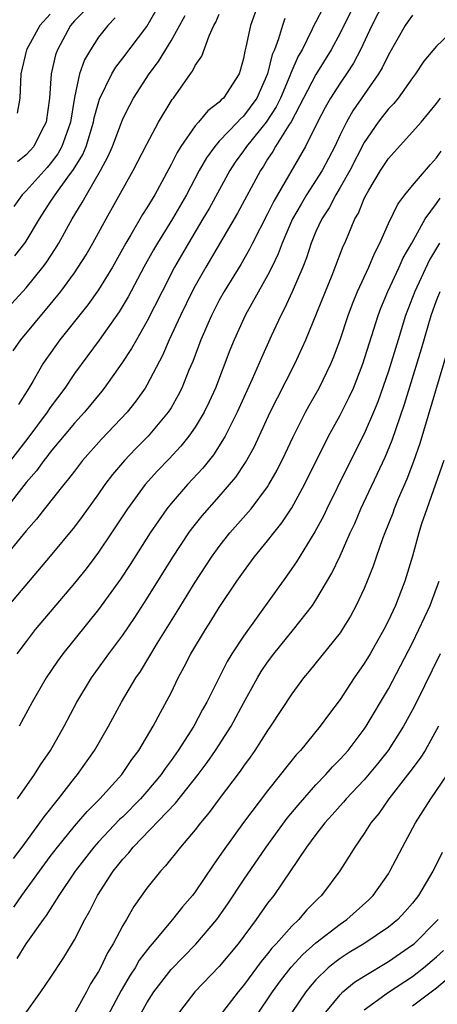
# Model space of a CAD drawing. Units: inches. Extents: x 2505289 to 2508000, y 1515000 to 1518000.
# Drawn here: x 2505844 to 2505879, y 1516094 to 1516175 of the extents above; entities that cross this region are included whole.
import ezdxf

# ---------------------------------------------------------------- set-up
doc = ezdxf.new("R2010")
doc.units = ezdxf.units.IN
doc.header["$MEASUREMENT"] = 0
doc.layers.add('LD25051515_2ft', color=63, linetype='Continuous')

msp = doc.modelspace()

# ---------------------------------------------------------------- linework, layer by layer
at = {"layer": 'LD25051515_2ft'}
for points, elevation in [([(2505872.305, 1516177), (2505871, 1516174.361), (2505870.277, 1516173), (2505869, 1516170.955), (2505866.953, 1516167.047), (2505866.754, 1516166.754), (2505865.658, 1516165), (2505865.422, 1516164.578), (2505865, 1516163.935), (2505864.646, 1516163.354), (2505864.4, 1516163), (2505862.514, 1516159.486), (2505859.869, 1516155), (2505859, 1516153.464), (2505858.755, 1516153), (2505857.774, 1516151), (2505856.856, 1516149), (2505856.302, 1516147.698), (2505855, 1516145.247), (2505854.848, 1516145), (2505854.086, 1516143.914), (2505853.355, 1516143), (2505851.235, 1516140.765), (2505849.678, 1516139), (2505849, 1516138.128), (2505848.521, 1516137.479), (2505848.111, 1516137), (2505846.519, 1516135), (2505845.859, 1516134.142), (2505845, 1516133.178), (2505843, 1516130.752)], 7516), ([(2505874.665, 1516177), (2505873.642, 1516175), (2505872.698, 1516173), (2505872.111, 1516171.888), (2505871.529, 1516171), (2505871, 1516170.233), (2505870.21, 1516169), (2505869.777, 1516168.223), (2505869.142, 1516167), (2505868.146, 1516165), (2505865.52, 1516160.48), (2505865, 1516159.419), (2505863.739, 1516157), (2505863.499, 1516156.501), (2505862.769, 1516155.232), (2505861.411, 1516153), (2505861, 1516152.264), (2505860.344, 1516151), (2505859.465, 1516149), (2505858.796, 1516147.204), (2505858.486, 1516146.486), (2505857.891, 1516145), (2505857.596, 1516144.404), (2505857, 1516143.365), (2505856.771, 1516143), (2505855.093, 1516141), (2505854.048, 1516139.952), (2505853.139, 1516139), (2505852.159, 1516137.841), (2505851.524, 1516137), (2505851, 1516136.245), (2505849.64, 1516134.361), (2505849, 1516133.515), (2505847, 1516131.082), (2505843.525, 1516127)], 7514), ([(2505844.06, 1516155.94), (2505844.892, 1516157), (2505845, 1516157.158), (2505846.095, 1516159), (2505847, 1516160.372), (2505847.394, 1516161), (2505848.443, 1516162.443), (2505848.923, 1516163.077), (2505849.683, 1516164.317), (2505849.961, 1516165), (2505850.577, 1516167), (2505850.636, 1516167.364), (2505851.078, 1516168.922), (2505852.088, 1516171), (2505852.427, 1516171.573), (2505853, 1516172.296), (2505855, 1516174.921), (2505856.182, 1516177)], 7528), ([(2505864.3, 1516177), (2505863.579, 1516175), (2505863.205, 1516173.205), (2505863.113, 1516172.887), (2505863, 1516172.271), (2505862.729, 1516171.271), (2505862.634, 1516171), (2505861.338, 1516169), (2505861.157, 1516168.843), (2505861, 1516168.665), (2505860.042, 1516167.958), (2505859.271, 1516167), (2505859, 1516166.691), (2505857.811, 1516165), (2505857.499, 1516164.501), (2505857, 1516163.49), (2505855.647, 1516161), (2505855, 1516159.922), (2505854.641, 1516159.359), (2505853.671, 1516157.671), (2505853.264, 1516157), (2505852.14, 1516155), (2505851, 1516153.136), (2505850.107, 1516151.893), (2505847.797, 1516149), (2505846.627, 1516147.373), (2505846.374, 1516147), (2505845.553, 1516145.552), (2505845.221, 1516145), (2505844.359, 1516143.641)], 7522), ([(2505869.576, 1516176.424), (2505869, 1516175.305), (2505868.886, 1516175.114), (2505868.701, 1516174.701), (2505867.853, 1516173), (2505867.532, 1516172.468), (2505866.926, 1516171.074), (2505866.848, 1516170.848), (2505866.061, 1516169), (2505865.72, 1516168.28), (2505864.869, 1516167), (2505863.247, 1516165), (2505863, 1516164.626), (2505862.318, 1516163.682), (2505861.866, 1516163), (2505860.145, 1516159.855), (2505859.647, 1516159), (2505858.433, 1516157), (2505857.291, 1516155), (2505856.259, 1516153), (2505855, 1516150.494), (2505854.126, 1516149), (2505853.728, 1516148.272), (2505852.931, 1516147.069), (2505851.461, 1516145), (2505851.259, 1516144.74), (2505849.824, 1516143), (2505849, 1516142.1), (2505847, 1516139.696), (2505846.707, 1516139.293), (2505846.457, 1516139), (2505845.853, 1516138.147), (2505845, 1516137.183), (2505843.168, 1516134.832)], 7518), ([(2505849.797, 1516176.203), (2505849, 1516175.388), (2505848.681, 1516175), (2505847.583, 1516173), (2505847.429, 1516172.571), (2505847.08, 1516171), (2505846.942, 1516169), (2505846.67, 1516167), (2505846.278, 1516166.278), (2505845.63, 1516165), (2505845.338, 1516164.662), (2505845, 1516164.306), (2505844.289, 1516163.711)], 7532), ([(2505842.911, 1516151), (2505845, 1516153.293), (2505846.375, 1516155), (2505846.644, 1516155.357), (2505847.44, 1516156.56), (2505847.702, 1516157), (2505848.8, 1516159), (2505849.647, 1516160.353), (2505849.986, 1516161), (2505851.152, 1516163), (2505851.801, 1516164.198), (2505852.142, 1516165), (2505853, 1516167.273), (2505853.579, 1516168.422), (2505853.897, 1516169), (2505855.195, 1516171), (2505855.971, 1516172.029), (2505857, 1516173.749), (2505858.166, 1516175.834)], 7526), ([(2505866.424, 1516175.576), (2505866.221, 1516175), (2505865.908, 1516173.908), (2505865.565, 1516173), (2505865.389, 1516172.611), (2505865.003, 1516171), (2505864.103, 1516169), (2505863, 1516167.491), (2505862.736, 1516167.264), (2505862.505, 1516167), (2505861, 1516165.424), (2505860.617, 1516165), (2505859.934, 1516164.066), (2505859.338, 1516163), (2505858.289, 1516161), (2505857.132, 1516159), (2505855.875, 1516157), (2505855.553, 1516156.447), (2505854.754, 1516155), (2505853.455, 1516152.545), (2505852.702, 1516151.298), (2505851.034, 1516148.966), (2505849, 1516146.196), (2505848.191, 1516145), (2505847, 1516143.386), (2505846.749, 1516143), (2505845.149, 1516140.851), (2505843.702, 1516139)], 7520), ([(2505843.917, 1516148.083), (2505844.571, 1516149), (2505847, 1516151.917), (2505847.871, 1516153), (2505849, 1516154.539), (2505849.321, 1516155), (2505849.963, 1516156.037), (2505850.532, 1516157), (2505851.622, 1516159), (2505853.866, 1516163), (2505855, 1516165.198), (2505855.969, 1516167), (2505857.105, 1516168.895), (2505857.198, 1516169), (2505858.602, 1516171), (2505858.775, 1516171.225), (2505859, 1516171.7), (2505859.541, 1516172.46), (2505860.148, 1516174.148), (2505860.55, 1516175), (2505860.719, 1516175.281), (2505861, 1516175.942)], 7524), ([(2505852.366, 1516175.634), (2505851.766, 1516175), (2505851, 1516174.036), (2505850.317, 1516173), (2505849.832, 1516172.168), (2505849.426, 1516171), (2505849, 1516169.061), (2505848.665, 1516167), (2505848.466, 1516166.466), (2505847.965, 1516165), (2505847.621, 1516164.379), (2505847, 1516163.556), (2505846.742, 1516163.258), (2505845, 1516161.329), (2505844.675, 1516161), (2505843.966, 1516160.034)], 7530), ([(2505877, 1516175.874), (2505876.632, 1516175.368), (2505876.385, 1516175), (2505875, 1516172.583), (2505874.493, 1516171.507), (2505874.189, 1516171), (2505872.056, 1516167.944), (2505871.523, 1516167), (2505871, 1516165.945), (2505870.554, 1516165), (2505869.507, 1516163), (2505868.229, 1516161), (2505867.768, 1516160.232), (2505867.068, 1516159), (2505866.192, 1516157), (2505865.882, 1516156.118), (2505865.35, 1516155), (2505865, 1516154.3), (2505863.318, 1516151.318), (2505863.142, 1516151), (2505863, 1516150.7), (2505862.223, 1516149), (2505861.871, 1516148.129), (2505860.675, 1516145), (2505860.157, 1516143.843), (2505859.752, 1516143), (2505859, 1516141.747), (2505858.479, 1516141), (2505857.819, 1516140.181), (2505856.851, 1516139.149), (2505855.868, 1516138.132), (2505854.858, 1516137), (2505853.403, 1516135), (2505852.081, 1516133), (2505851, 1516131.41), (2505850.691, 1516131), (2505849.959, 1516130.041), (2505849, 1516128.842), (2505845.755, 1516125), (2505845, 1516124.027), (2505844.231, 1516123)], 7512), ([(2505847, 1516175.942), (2505846.14, 1516175), (2505845.025, 1516173), (2505844.552, 1516171), (2505844.47, 1516169), (2505844.247, 1516167.754)], 7534), ([(2505881, 1516175.193), (2505879, 1516173.296), (2505877.94, 1516172.06), (2505877.243, 1516171), (2505877, 1516170.682), (2505875.799, 1516169), (2505875.445, 1516168.555), (2505875, 1516168.102), (2505874.523, 1516167.477), (2505874.161, 1516167), (2505873, 1516165.319), (2505871.805, 1516163), (2505871, 1516161.593), (2505870.638, 1516161), (2505870.087, 1516159.913), (2505869.478, 1516159), (2505869, 1516157.942), (2505868.608, 1516157), (2505868.218, 1516155.781), (2505867.914, 1516155), (2505867.046, 1516152.953), (2505866.408, 1516151.592), (2505866.082, 1516151), (2505865.283, 1516149.283), (2505864.488, 1516147.511), (2505863.72, 1516145.72), (2505862.489, 1516143), (2505861.948, 1516141.948), (2505861.484, 1516141), (2505861, 1516140.214), (2505860.521, 1516139.479), (2505859.629, 1516138.371), (2505858.351, 1516137), (2505857, 1516135.442), (2505856.646, 1516135), (2505855.278, 1516133), (2505853.62, 1516130.38), (2505852.826, 1516129.174), (2505851, 1516126.653), (2505848.047, 1516123), (2505847.605, 1516122.395), (2505846.652, 1516121), (2505845.497, 1516119), (2505844.42, 1516117)], 7510), ([(2505844.272, 1516111), (2505845.702, 1516113), (2505846.195, 1516113.805), (2505847.013, 1516115), (2505848.153, 1516117), (2505849.205, 1516119), (2505850.404, 1516121), (2505851.844, 1516123), (2505853, 1516124.544), (2505853.997, 1516126.003), (2505855, 1516127.543), (2505857.15, 1516131), (2505858.471, 1516133), (2505858.691, 1516133.31), (2505859.574, 1516134.426), (2505861, 1516136.027), (2505861.847, 1516137), (2505862.369, 1516137.631), (2505863.169, 1516138.831), (2505863.884, 1516140.116), (2505865.224, 1516143), (2505865.807, 1516144.193), (2505867.263, 1516147), (2505868.153, 1516149), (2505870.341, 1516154.341), (2505871.271, 1516156.729), (2505871.398, 1516157), (2505871.661, 1516157.661), (2505872.225, 1516159), (2505872.515, 1516159.485), (2505873, 1516160.681), (2505873.154, 1516161), (2505873.377, 1516161.378), (2505874.36, 1516163), (2505875, 1516164.001), (2505877.706, 1516167), (2505879, 1516168.54), (2505879.308, 1516169)], 7508), ([(2505843.94, 1516106.06), (2505844.671, 1516107), (2505846.141, 1516109), (2505846.486, 1516109.514), (2505847.686, 1516111), (2505849, 1516112.71), (2505849.246, 1516113), (2505850.672, 1516115), (2505851.829, 1516117), (2505852.907, 1516119), (2505854.095, 1516121), (2505854.463, 1516121.537), (2505855.857, 1516123.857), (2505857.507, 1516126.492), (2505859, 1516128.925), (2505860.355, 1516131), (2505861, 1516131.89), (2505861.881, 1516133), (2505863.629, 1516135), (2505865, 1516136.83), (2505865.109, 1516137), (2505865.793, 1516138.208), (2505866.459, 1516139.541), (2505867.094, 1516140.906), (2505868.144, 1516143), (2505868.443, 1516143.557), (2505869.27, 1516145), (2505870.243, 1516147), (2505870.462, 1516147.538), (2505871, 1516148.988), (2505871.672, 1516151), (2505872.033, 1516151.967), (2505872.453, 1516153), (2505873.374, 1516155), (2505873.853, 1516156.147), (2505874.298, 1516157), (2505875, 1516158.629), (2505875.772, 1516160.228), (2505876.368, 1516161), (2505877, 1516161.775), (2505878.487, 1516163.513), (2505879, 1516164.044), (2505879.388, 1516164.611)], 7506), ([(2505843.974, 1516102.026), (2505844.652, 1516103), (2505847, 1516106.214), (2505847.597, 1516107), (2505849, 1516108.73), (2505850.049, 1516109.951), (2505851.09, 1516111), (2505852.912, 1516113), (2505853.756, 1516114.244), (2505854.325, 1516115), (2505855.51, 1516117), (2505856.138, 1516118.138), (2505857, 1516119.773), (2505857.599, 1516121), (2505858.094, 1516121.906), (2505858.65, 1516123), (2505859.842, 1516125), (2505860.297, 1516125.703), (2505861, 1516126.842), (2505862.449, 1516129), (2505863, 1516129.788), (2505863.897, 1516131), (2505865, 1516132.341), (2505865.505, 1516133), (2505866.174, 1516133.825), (2505867, 1516135.085), (2505868.053, 1516137), (2505870.037, 1516141), (2505871, 1516142.748), (2505871.763, 1516144.237), (2505872.1, 1516145), (2505872.884, 1516147), (2505874.155, 1516151), (2505874.382, 1516151.617), (2505874.96, 1516153), (2505875.891, 1516155), (2505876.227, 1516155.773), (2505876.932, 1516157), (2505878.05, 1516159), (2505879, 1516160.266), (2505879.295, 1516160.705)], 7504), ([(2505879.235, 1516157), (2505878.402, 1516155.598), (2505877.196, 1516153), (2505876.433, 1516151), (2505875.8, 1516149), (2505875, 1516146.394), (2505874.137, 1516143.863), (2505873.783, 1516143), (2505873, 1516141.206), (2505871.578, 1516138.422), (2505869.903, 1516135), (2505869.617, 1516134.383), (2505868.918, 1516133.083), (2505868.607, 1516132.607), (2505867.381, 1516130.619), (2505867, 1516130.054), (2505866.572, 1516129.428), (2505863, 1516124.468), (2505862.045, 1516123), (2505861.646, 1516122.354), (2505859.955, 1516119), (2505859.61, 1516118.389), (2505858.875, 1516117), (2505857.597, 1516115), (2505857, 1516114.158), (2505856.506, 1516113.494), (2505856.183, 1516113), (2505855, 1516111.584), (2505854.483, 1516111), (2505853, 1516109.514), (2505852.734, 1516109.266), (2505851, 1516107.436), (2505850.611, 1516107), (2505849.048, 1516105), (2505847.712, 1516103), (2505846.662, 1516101.338), (2505846.397, 1516101), (2505844.975, 1516099), (2505844.218, 1516097.782)], 7502), ([(2505844.776, 1516093), (2505846.209, 1516095), (2505847, 1516096.147), (2505848.132, 1516097.868), (2505849, 1516099.328), (2505849.859, 1516101), (2505850.278, 1516101.722), (2505850.898, 1516103), (2505852.2, 1516105), (2505852.566, 1516105.434), (2505853, 1516105.994), (2505853.491, 1516106.509), (2505853.865, 1516107), (2505857.377, 1516110.623), (2505859.24, 1516113), (2505859.992, 1516114.008), (2505860.686, 1516115), (2505861.967, 1516117), (2505863, 1516118.914), (2505864.16, 1516121), (2505864.474, 1516121.526), (2505865, 1516122.31), (2505865.511, 1516123), (2505867.147, 1516125), (2505868.713, 1516127), (2505869, 1516127.438), (2505870.315, 1516129.685), (2505871, 1516131.112), (2505871.841, 1516133), (2505872.21, 1516133.79), (2505872.73, 1516135), (2505874.737, 1516139.263), (2505875.327, 1516140.674), (2505875.649, 1516141.649), (2505876.346, 1516143.654), (2505877.754, 1516148.245), (2505878.554, 1516151), (2505879, 1516152.239), (2505879.281, 1516153)], 7500), ([(2505879.905, 1516148.095), (2505877.602, 1516140.398), (2505877.08, 1516138.92), (2505876.533, 1516137.467), (2505875.82, 1516135.821), (2505875.489, 1516135), (2505875.364, 1516134.636), (2505874.698, 1516133), (2505874.51, 1516132.511), (2505873.988, 1516131), (2505873.75, 1516130.25), (2505873.25, 1516129), (2505873, 1516128.411), (2505872.347, 1516127), (2505871.875, 1516126.125), (2505871.183, 1516125), (2505871, 1516124.73), (2505868.446, 1516121.554), (2505867.971, 1516121), (2505867, 1516119.688), (2505865.252, 1516117), (2505865, 1516116.65), (2505863.948, 1516115), (2505863.557, 1516114.443), (2505863, 1516113.701), (2505862.717, 1516113.283), (2505860.98, 1516111), (2505860.149, 1516109.851), (2505859.429, 1516109), (2505859, 1516108.433), (2505857.772, 1516107), (2505856.552, 1516105.448), (2505856.118, 1516105), (2505855, 1516103.59), (2505853.919, 1516102.081), (2505853.302, 1516101), (2505853, 1516100.502), (2505852.217, 1516099), (2505851.749, 1516098.251), (2505851.164, 1516097), (2505851, 1516096.698), (2505850.336, 1516095.664), (2505849.992, 1516095), (2505849, 1516093.231)], 7498), ([(2505879.607, 1516139), (2505878.18, 1516135), (2505877.758, 1516133.758), (2505877.523, 1516133), (2505877, 1516131.091), (2505876.374, 1516129), (2505875.589, 1516127), (2505875, 1516125.747), (2505874.62, 1516125), (2505873.485, 1516123), (2505873, 1516122.18), (2505872.177, 1516121), (2505871, 1516119.225), (2505870.043, 1516117.957), (2505869.359, 1516117), (2505867.714, 1516115), (2505867.363, 1516114.637), (2505866.469, 1516113.531), (2505866.072, 1516113), (2505865, 1516111.662), (2505863, 1516109.032), (2505861.312, 1516106.688), (2505861, 1516106.206), (2505860.493, 1516105.507), (2505859, 1516103.292), (2505858.777, 1516103), (2505857.953, 1516102.047), (2505857.133, 1516101), (2505855.449, 1516099), (2505855.234, 1516098.766), (2505854.372, 1516097.628), (2505854.022, 1516097), (2505853.612, 1516096.388), (2505852.878, 1516095.122), (2505851.729, 1516093)], 7496), ([(2505854.381, 1516093), (2505855, 1516094.116), (2505855.562, 1516095), (2505857, 1516096.871), (2505859.041, 1516098.959), (2505860.793, 1516101), (2505861, 1516101.278), (2505861.7, 1516102.3), (2505863, 1516104.264), (2505864.866, 1516107), (2505866.618, 1516109.382), (2505867.524, 1516110.476), (2505869, 1516112.156), (2505869.808, 1516113), (2505870.365, 1516113.635), (2505871, 1516114.264), (2505871.662, 1516115), (2505873, 1516116.746), (2505873.174, 1516117), (2505875, 1516120.084), (2505877, 1516123.911), (2505877.538, 1516125), (2505878.458, 1516127), (2505879, 1516128.419), (2505879.211, 1516129)], 7494), ([(2505879.296, 1516123), (2505877.328, 1516119), (2505877, 1516118.354), (2505876.267, 1516117), (2505874.983, 1516115), (2505874.109, 1516113.891), (2505873, 1516112.575), (2505871.508, 1516111), (2505871.283, 1516110.718), (2505871, 1516110.418), (2505870.345, 1516109.655), (2505869.747, 1516109), (2505869, 1516108.03), (2505868.234, 1516107), (2505865.517, 1516103), (2505865, 1516102.349), (2505864.048, 1516101), (2505862.563, 1516099), (2505861, 1516097.104), (2505858.976, 1516095), (2505857.413, 1516093)], 7492), ([(2505879.156, 1516117), (2505878.049, 1516115), (2505877.643, 1516114.357), (2505876.787, 1516113.213), (2505875.049, 1516111), (2505874.211, 1516109.789), (2505873.55, 1516109), (2505873, 1516108.117), (2505872.22, 1516107), (2505871.763, 1516106.237), (2505870.97, 1516105.03), (2505869.461, 1516103), (2505869.219, 1516102.781), (2505868.234, 1516101.766), (2505867.586, 1516101), (2505867, 1516100.456), (2505865.708, 1516099), (2505865.36, 1516098.64), (2505865, 1516098.157), (2505864.473, 1516097.527), (2505863, 1516095.534), (2505862.552, 1516095), (2505861, 1516092.96)], 7490), ([(2505864.052, 1516093), (2505865.411, 1516095), (2505866.08, 1516095.92), (2505866.955, 1516097.045), (2505867.909, 1516098.092), (2505869, 1516099.063), (2505871, 1516100.624), (2505871.558, 1516101), (2505873.374, 1516102.626), (2505873.748, 1516103), (2505875, 1516104.786), (2505875.134, 1516105), (2505876.158, 1516107), (2505877.241, 1516109), (2505878.512, 1516111), (2505879, 1516111.674), (2505880.33, 1516113.67)], 7488), ([(2505879.458, 1516106.542), (2505879, 1516105.589), (2505878.694, 1516105), (2505877.503, 1516103), (2505877, 1516102.352), (2505876.369, 1516101.631), (2505875.787, 1516101), (2505875, 1516100.359), (2505872.978, 1516099), (2505871.744, 1516098.256), (2505871, 1516097.775), (2505870.554, 1516097.446), (2505870.024, 1516097), (2505869, 1516096), (2505868.534, 1516095.466), (2505868.167, 1516095), (2505867, 1516093.314)], 7486), ([(2505869.299, 1516092.701), (2505871, 1516094.775), (2505871.239, 1516095), (2505872.192, 1516095.808), (2505873, 1516096.319), (2505875, 1516097.514), (2505877, 1516098.892), (2505877.128, 1516099), (2505879, 1516100.855), (2505879.129, 1516101)], 7484), ([(2505873, 1516093.535), (2505875, 1516094.981), (2505877, 1516096.291), (2505877.92, 1516097), (2505879, 1516097.907), (2505879.561, 1516098.439)], 7482), ([(2505879.908, 1516096.093), (2505879, 1516095.309), (2505877, 1516093.839)], 7480)]:
    msp.add_lwpolyline(points, dxfattribs=dict(at, elevation=elevation))

doc.saveas('drawing.dxf')
